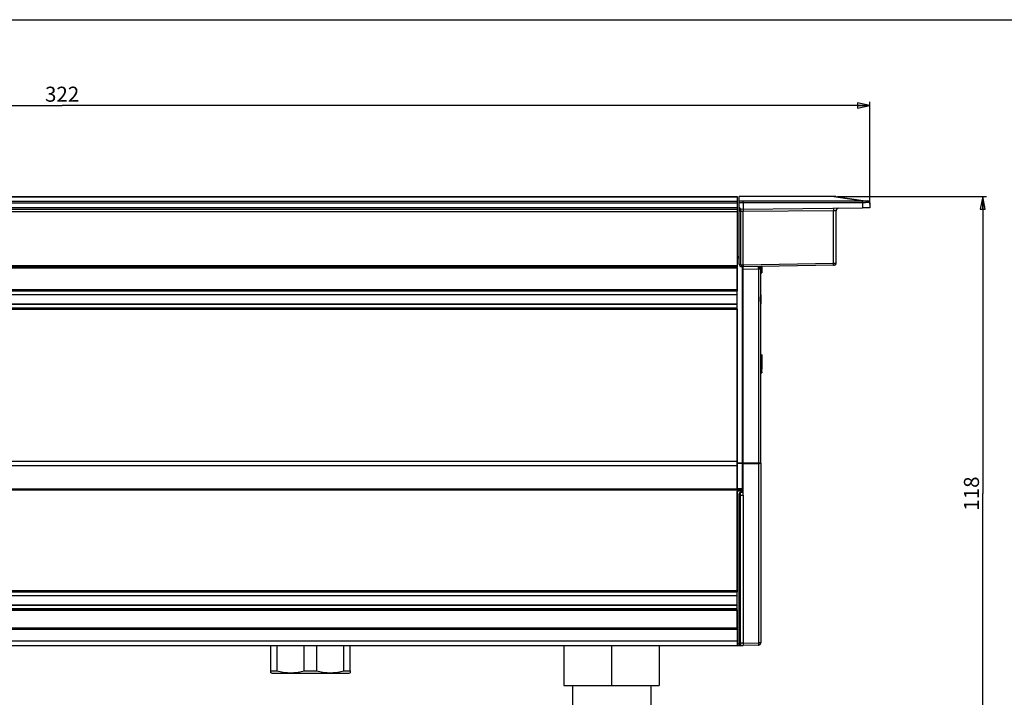
# Model space of a CAD drawing. Units: millimetres. Extents: x 0 to 594, y 0 to 420.
# Drawn here: x 196 to 392, y 285 to 420 of the extents above; entities that cross this region are included whole.
import ezdxf

# ---------------------------------------------------------------- set-up
doc = ezdxf.new("R2010")
doc.units = ezdxf.units.MM
doc.header["$LTSCALE"] = 32.67
doc.layers.get('0').update_dxf_attribs({"linetype": 'CONTINUOUS'})
doc.layers.add('00_CORPO', color=7, linetype='CONTINUOUS')
doc.layers.add('00_TESTATE', color=7, linetype='CONTINUOUS')
doc.styles.get("Standard").update_dxf_attribs({"font": 'arial.ttf'})
doc.dimstyles.new('DIMSTYLE_1', dxfattribs={"dimtxt": 3, "dimasz": 2.5, "dimexe": 0.75, "dimexo": 0.75, "dimgap": 0.75, "dimtad": 1, "dimtxsty": 'STANDARD', "dimblk": 'CLOSED', "dimblk1": 'CLOSED', "dimblk2": 'CLOSED', "dimcen": 0.09, "dimazin": 2, "dimtp": 0.5, "dimtm": 0.5, "dimtfac": 1, "dimtofl": 0, "dimtmove": 0, "dimatfit": 3, "dimldrblk": 'CLOSED', "dimfxl": 1, "dimtolj": 1, "dimarcsym": 0})
doc.dimstyles.new('DIMSTYLE_2', dxfattribs={"dimtxt": 3, "dimasz": 2.5, "dimexe": 0.75, "dimexo": 0.75, "dimgap": 0.75, "dimtad": 1, "dimdec": 0, "dimtxsty": 'STANDARD', "dimblk": 'CLOSED', "dimblk1": 'CLOSED', "dimblk2": 'CLOSED', "dimcen": 0.09, "dimadec": 0, "dimazin": 2, "dimtp": 0.3, "dimtm": 0.3, "dimtfac": 1, "dimtdec": 0, "dimtofl": 0, "dimtmove": 0, "dimatfit": 3, "dimldrblk": 'CLOSED', "dimfxl": 1, "dimtolj": 1, "dimarcsym": 0})

# ---------------------------------------------------------------- blocks, each defined once
blk = doc.blocks.new('_CLOSED')
at = {"color": 0, "linetype": 'ByBlock'}
for p, q in [((0, 0), (-1, 0.2)), ((-1, 0.2), (-1, -0.2)), ((-1, -0.2), (0, 0)), ((-1, 0), (0, 0))]:
    blk.add_line(p, q, dxfattribs=at)
blk = doc.blocks.new('*D1')
at = {"color": 2, "linetype": 'Continuous'}
for p, q in [((43.679375, 383.228262), (43.679375, 403.644927)), ((43.679375, 402.894927), (204.679375, 402.894927)), ((365.679375, 402.894927), (204.679375, 402.894927)), ((365.679375, 383.228262), (365.679375, 403.644927))]:
    blk.add_line(p, q, dxfattribs=at)
at = {"color": 2, "linetype": 'Continuous', "xscale": 2.5, "yscale": 2.5, "zscale": 2.5, "rotation": 180}
blk.add_blockref('_CLOSED', (43.679375, 402.894927), dxfattribs=at)
at = {"color": 2, "linetype": 'Continuous', "xscale": 2.5, "yscale": 2.5, "zscale": 2.5}
blk.add_blockref('_CLOSED', (365.679375, 402.894927), dxfattribs=at)
at = {"color": 2, "linetype": 'Continuous', "insert": (204.679375, 406.644927), "char_height": 3, "width": 6.992565, "attachment_point": 2, "line_spacing_factor": 0.9}
blk.add_mtext('322', dxfattribs=at)
blk = doc.blocks.new('*D2')
at = {"color": 2, "linetype": 'Continuous'}
for p, q in [((359.216172, 384.757909), (388.903126, 384.757909)), ((388.153126, 384.757909), (388.153126, 325.532909)), ((388.153126, 266.307909), (388.153126, 325.532909)), ((320.429375, 266.307909), (388.903126, 266.307909))]:
    blk.add_line(p, q, dxfattribs=at)
at = {"color": 2, "linetype": 'Continuous', "xscale": 2.5, "yscale": 2.5, "zscale": 2.5}
for p, rotation in [((388.153126, 384.757909), 90), ((388.153126, 266.307909), 270)]:
    blk.add_blockref('_CLOSED', p, dxfattribs=dict(at, rotation=rotation))
at = {"color": 2, "linetype": 'Continuous', "insert": (384.403126, 325.532909), "char_height": 3, "width": 6.992565, "attachment_point": 2, "rotation": 90, "line_spacing_factor": 0.9}
blk.add_mtext('118', dxfattribs=at)

msp = doc.modelspace()

# ---------------------------------------------------------------- linework, layer by layer
at = {"color": 7, "linetype": 'Continuous'}
msp.add_line((0, 420), (594, 420), dxfattribs=at)
at = {"layer": '00_CORPO', "color": 7, "linetype": 'Continuous'}
for p, q in [((70.179375, 384.757909), (339.179375, 384.757909)), ((339.179375, 384.757909), (339.179375, 384.707658)), ((339.179375, 384.707658), (339.179375, 383.794705)), ((339.179375, 383.794705), (339.179375, 383.49772)), ((339.179375, 383.49772), (339.179375, 382.557909)), ((70.179375, 382.257909), (339.179375, 382.257909)), ((339.179375, 382.557909), (339.179375, 382.257909)), ((339.179375, 382.257909), (339.179375, 381.757909)), ((339.179375, 381.757909), (339.179375, 371.007909)), ((339.179375, 371.007909), (339.179375, 370.757909)), ((70.179375, 370.757909), (339.179375, 370.757909)), ((339.179375, 370.757909), (339.179375, 370.507909)), ((339.179375, 370.507909), (339.179375, 366.207909)), ((70.179375, 365.957909), (339.179375, 365.957909)), ((70.179375, 365.191369), (339.179375, 365.191369)), ((339.179375, 366.207909), (339.179375, 365.957909)), ((70.179375, 363.324449), (339.179375, 363.324449)), ((70.179375, 362.557909), (339.179375, 362.557909)), ((339.179375, 362.307909), (339.179375, 332.010235)), ((339.179375, 332.010235), (339.179375, 331.81631)), ((339.179375, 331.81631), (339.179375, 331.525608)), ((339.179375, 331.525608), (339.179375, 331.332029)), ((339.179375, 331.332029), (339.179375, 331.138679)), ((339.179375, 331.138679), (339.179375, 326.486121)), ((70.179375, 326.257909), (339.179375, 326.257909)), ((339.179375, 326.486121), (339.179375, 326.445051)), ((339.179375, 326.445051), (339.179375, 326.261925)), ((339.179375, 326.261925), (339.179375, 326.257909)), ((339.179375, 326.257909), (339.179375, 326.029733)), ((339.179375, 326.029733), (339.179375, 306.186121)), ((339.179375, 306.186121), (339.179375, 305.957909)), ((70.179375, 305.957909), (339.179375, 305.957909)), ((70.179375, 305.191369), (339.179375, 305.191369)), ((70.179375, 303.334283), (339.179375, 303.334283)), ((70.179375, 302.557909), (339.179375, 302.557909)), ((339.179375, 302.286118), (339.179375, 298.757909)), ((70.179375, 298.757909), (339.179375, 298.757909)), ((339.179375, 298.757909), (339.179375, 298.486118)), ((339.179375, 298.486118), (339.179375, 296.170755)), ((70.179375, 295.257909), (339.179375, 295.257909)), ((246.279375, 290.169789), (246.279375, 295.257909)), ((247.51276, 290.169789), (247.51276, 295.257909)), ((252.945991, 290.169789), (252.945991, 295.257909)), ((255.41276, 290.169789), (255.41276, 295.257909)), ((260.845991, 290.169789), (260.845991, 295.257909)), ((262.079375, 290.169789), (262.079375, 295.257909)), ((304.679375, 295.257909), (304.679375, 287.257909)), ((314.179375, 295.257909), (314.179375, 287.257909)), ((323.679375, 295.257909), (323.679375, 287.257909)), ((339.179375, 296.170755), (339.179375, 295.793936)), ((339.179375, 295.793936), (339.179375, 295.257909)), ((246.279375, 289.823379), (246.279375, 290.169789)), ((246.479375, 289.707909), (246.279375, 289.823379)), ((246.479375, 289.707909), (254.179375, 289.707909)), ((254.179375, 289.707909), (261.879375, 289.707909)), ((261.879375, 289.707909), (262.079375, 289.823379)), ((262.079375, 290.169789), (262.079375, 289.823379)), ((304.679375, 287.257909), (314.179375, 287.257909)), ((306.379375, 287.257909), (306.379375, 281.507909)), ((314.179375, 287.257909), (323.679375, 287.257909)), ((321.979375, 287.257909), (321.979375, 281.507909))]:
    msp.add_line(p, q, dxfattribs=at)
at = {"layer": '00_CORPO', "color": 9, "linetype": 'Continuous'}
for p, q in [((70.179375, 384.707658), (339.179375, 384.707658)), ((70.179375, 383.794705), (339.179375, 383.794705)), ((70.179375, 383.49772), (339.179375, 383.49772)), ((70.179375, 382.557909), (339.179375, 382.557909)), ((70.179375, 381.757909), (339.179375, 381.757909)), ((70.179375, 371.007909), (339.179375, 371.007909)), ((70.179375, 370.507909), (339.179375, 370.507909)), ((70.179375, 366.207909), (339.179375, 366.207909)), ((70.179375, 365.924415), (339.179375, 365.924415)), ((70.179375, 365.224863), (339.179375, 365.224863)), ((70.179375, 363.290955), (339.179375, 363.290955)), ((70.179375, 362.591403), (339.179375, 362.591403)), ((70.179375, 362.307909), (339.179375, 362.307909)), ((70.179375, 332.010235), (339.179375, 332.010235)), ((70.179375, 331.138678), (339.179375, 331.138678)), ((70.179375, 326.48612), (339.179375, 326.48612)), ((70.179375, 306.18612), (339.179375, 306.18612)), ((70.179375, 305.924415), (339.179375, 305.924415)), ((70.179375, 305.224863), (339.179375, 305.224863)), ((70.179375, 303.301576), (339.179375, 303.301576)), ((70.179375, 302.590616), (339.179375, 302.590616)), ((70.179375, 302.28612), (339.179375, 302.28612)), ((70.179375, 298.48612), (339.179375, 298.48612)), ((70.179375, 296.170753), (339.179375, 296.170753))]:
    msp.add_line(p, q, dxfattribs=at)
at = {"layer": '00_CORPO', "color": 7, "linetype": 'Continuous'}
for points in [[(246.279375, 290.169789), (246.385001, 290.169789), (246.498789, 290.169789), (246.620618, 290.169789), (246.750362, 290.169789), (246.887884, 290.169789), (247.033041, 290.169789), (247.18568, 290.169789), (247.345642, 290.169789), (247.51276, 290.169789)], [(247.51276, 290.169789), (247.818081, 290.098056), (248.122304, 290.034548), (248.425429, 289.979266), (248.727145, 289.932096), (249.027762, 289.893153), (249.328213, 289.862775), (249.628753, 289.841014), (249.929127, 289.827818), (250.229501, 289.823379), (250.529878, 289.827826), (250.830254, 289.841029), (251.130784, 289.862797), (251.431201, 289.893176), (251.731771, 289.932119), (252.03344, 289.979286), (252.336524, 290.034563), (252.640708, 290.098064), (252.945991, 290.169789)], [(252.945991, 290.169789), (253.150443, 290.169789), (253.355501, 290.169789), (253.561045, 290.169789), (253.766952, 290.169789), (253.973103, 290.169789), (254.179375, 290.169789)], [(254.179375, 290.169789), (254.385647, 290.169789), (254.591798, 290.169789), (254.797706, 290.169789), (255.003249, 290.169789), (255.208307, 290.169789), (255.41276, 290.169789)], [(255.41276, 290.169789), (255.718081, 290.098056), (256.022304, 290.034548), (256.325429, 289.979266), (256.627145, 289.932096), (256.927762, 289.893153), (257.228213, 289.862775), (257.528753, 289.841014), (257.829127, 289.827818), (258.129501, 289.823379), (258.429878, 289.827826), (258.730254, 289.841029), (259.030784, 289.862797), (259.331201, 289.893176), (259.631771, 289.932119), (259.93344, 289.979286), (260.236524, 290.034563), (260.540708, 290.098064), (260.845991, 290.169789)], [(260.845991, 290.169789), (261.013108, 290.169789), (261.17307, 290.169789), (261.32571, 290.169789), (261.470866, 290.169789), (261.608389, 290.169789), (261.738132, 290.169789), (261.859962, 290.169789), (261.973749, 290.169789), (262.079375, 290.169789)]]:
    msp.add_lwpolyline(points, dxfattribs=at)
at = {"layer": '00_TESTATE', "color": 7, "linetype": 'Continuous'}
for p, q in [((358.466172, 384.757909), (339.629375, 384.757909)), ((339.629375, 384.757909), (339.629375, 384.727757)), ((339.629375, 383.799218), (339.629375, 384.727757)), ((358.890436, 384.727757), (364.80294, 383.883114)), ((339.629375, 383.510086), (339.629375, 383.799218)), ((339.629375, 382.584525), (339.629375, 383.510086)), ((340.429375, 383.510244), (340.429374, 382.257909)), ((364.80294, 383.883114), (365.218803, 383.823705)), ((365.394903, 383.798548), (365.218803, 383.823705)), ((365.394903, 383.798548), (365.218803, 383.823705)), ((365.652373, 383.509416), (365.679375, 382.478262)), ((365.652373, 383.509416), (365.679375, 382.478262)), ((339.629375, 371.263222), (339.629375, 382.584525)), ((339.913674, 382.284936), (340.429374, 382.257909)), ((340.429374, 382.257909), (364.179375, 382.465172)), ((340.429375, 371.057925), (340.429375, 381.75768)), ((358.929375, 371.375637), (358.929375, 381.9237)), ((365.679375, 382.478262), (364.179375, 382.465172)), ((339.629069, 372.75006), (339.179375, 372.757909)), ((358.438101, 371.072252), (340.429375, 370.757909)), ((358.438101, 371.072252), (358.634611, 371.075683)), ((358.634611, 371.075683), (358.438101, 371.072252)), ((339.179375, 370.507909), (339.179375, 370.757909)), ((339.179375, 366.207909), (339.179375, 370.507909)), ((340.429375, 370.757909), (340.120649, 370.763298)), ((340.429375, 370.257985), (340.429375, 370.757909)), ((340.429375, 367.157909), (340.429375, 370.257985)), ((343.929375, 370.819002), (343.929375, 370.310503)), ((343.929375, 368.626121), (343.929375, 370.310503)), ((344.129375, 370.822493), (344.129375, 369.539862)), ((340.429375, 366.757909), (340.429375, 367.157909)), ((343.929375, 365.193063), (343.929375, 368.626121)), ((339.179375, 365.957909), (339.179375, 366.207909)), ((339.179375, 362.557909), (339.179375, 365.957909)), ((340.429375, 361.757909), (340.429375, 366.757909)), ((343.929375, 364.995524), (343.929375, 365.358205)), ((343.929375, 365.142697), (343.929375, 363.376157)), ((343.929375, 363.157613), (343.929375, 363.520294)), ((343.929375, 359.717687), (343.929375, 363.322755)), ((339.179375, 362.307909), (339.179375, 362.557909)), ((339.179375, 332.010235), (339.179375, 362.307909)), ((340.429375, 361.357909), (340.429375, 361.757909)), ((340.429375, 331.5966), (340.429375, 361.357909)), ((343.929375, 331.597746), (343.929375, 359.717687)), ((344.129375, 353.208509), (344.129375, 350.43337)), ((343.929375, 350.204459), (344.129375, 350.319929)), ((343.929375, 349.683379), (344.031016, 349.742062)), ((343.929375, 349.507909), (344.005356, 349.551777)), ((344.005356, 349.551777), (344.129375, 349.623379)), ((344.031016, 349.742062), (344.129375, 349.798849)), ((344.129375, 350.43337), (344.129375, 350.319928)), ((344.129375, 349.898058), (344.129375, 350.319929)), ((344.129375, 349.799059), (344.129375, 349.898058)), ((344.129375, 349.799059), (344.129375, 349.707909)), ((344.129375, 349.707909), (344.129375, 349.67352)), ((344.129375, 349.67352), (344.129375, 349.623785)), ((339.179375, 331.584539), (339.179375, 332.010235)), ((339.179375, 331.562754), (339.179375, 331.584539)), ((339.179375, 331.138679), (339.179375, 331.562754)), ((339.179375, 326.486085), (339.179375, 331.138679)), ((340.429375, 331.595453), (340.429375, 331.551882)), ((340.429375, 329.105616), (340.429375, 331.551882)), ((343.929375, 331.597746), (343.929375, 295.81035)), ((340.429375, 328.957909), (340.429375, 329.105616)), ((340.429375, 328.557909), (340.429375, 328.957909)), ((340.429375, 326.525402), (340.429375, 328.557909)), ((339.179375, 326.486085), (339.179375, 326.445051)), ((339.179375, 326.445051), (339.179375, 326.261925)), ((339.179375, 326.257909), (340.183738, 326.27544)), ((339.179375, 326.261925), (339.179375, 326.257909)), ((339.179375, 326.257909), (339.179375, 326.029733)), ((339.179375, 306.186121), (339.179375, 326.029733)), ((340.429375, 325.757909), (339.875012, 325.748233)), ((340.429375, 325.757909), (340.429375, 326.525402)), ((340.429375, 325.214414), (340.429375, 325.757909)), ((339.629375, 325.496213), (339.629375, 325.498271)), ((339.629375, 325.498271), (339.629375, 325.226523)), ((339.629375, 325.331326), (339.629375, 325.496213)), ((339.629375, 325.270094), (339.629375, 325.331326)), ((339.629375, 325.270094), (339.629375, 325.226523)), ((339.629375, 295.789295), (339.629375, 325.226523)), ((340.429375, 325.214414), (340.429375, 295.714262)), ((339.179375, 305.957909), (339.179375, 306.186121)), ((339.179375, 302.557909), (339.179375, 305.957909)), ((339.179375, 302.286118), (339.179375, 302.557909)), ((339.179375, 298.757909), (339.179375, 302.286118)), ((339.179375, 295.257909), (339.850122, 295.269617)), ((339.629375, 295.745724), (339.629375, 295.789295)), ((339.629375, 295.517547), (339.629375, 295.754091)), ((339.629375, 295.745724), (339.629375, 295.684492)), ((339.629375, 295.684492), (339.629375, 295.517547)), ((339.875012, 295.267585), (340.429375, 295.257909)), ((343.438101, 295.310426), (340.429375, 295.257909))]:
    msp.add_line(p, q, dxfattribs=at)
at = {"layer": '00_TESTATE', "color": 9, "linetype": 'Continuous'}
for p, q in [((358.466172, 384.727757), (339.629375, 384.727757)), ((358.466172, 384.727757), (358.88195, 384.66836)), ((358.88195, 384.66836), (364.794455, 383.823717)), ((340.429204, 383.799375), (339.629375, 383.799218)), ((340.429375, 383.510244), (339.629375, 383.510086)), ((364.17945, 383.798597), (340.429204, 383.799375)), ((364.179381, 383.509465), (340.429375, 383.510244)), ((364.179381, 383.509465), (364.179375, 382.465172)), ((340.429375, 381.75768), (339.924139, 381.784158)), ((339.924139, 371.263222), (339.924139, 381.784158)), ((358.438101, 381.915126), (340.429375, 381.757966)), ((358.438101, 371.372207), (358.438101, 381.915126)), ((339.179375, 372.507947), (339.629375, 372.500092)), ((340.429375, 371.057925), (340.120649, 371.063252)), ((358.438101, 371.372207), (340.429375, 371.057924)), ((340.183738, 370.763298), (340.183738, 331.584922)), ((340.429375, 370.257985), (343.438101, 370.310503)), ((343.438101, 370.310503), (343.438101, 331.5966)), ((343.929362, 365.186141), (343.929375, 365.193063)), ((343.929375, 363.322755), (343.929361, 363.329896)), ((343.929375, 350.472863), (344.129375, 350.43337)), ((343.929375, 349.918109), (344.129375, 349.898058)), ((343.971861, 349.707909), (344.129375, 349.707909)), ((340.183738, 331.584922), (339.179375, 331.584922)), ((339.179375, 331.562373), (340.183738, 331.563901)), ((340.183738, 331.563901), (340.183738, 326.503617)), ((343.438101, 331.5966), (340.429375, 331.5966)), ((340.429375, 331.55074), (343.438101, 331.555317)), ((343.438101, 331.555317), (343.438101, 295.766779)), ((340.183738, 326.503617), (339.179375, 326.486085)), ((339.179375, 326.029733), (340.183738, 326.047264)), ((340.183738, 326.047264), (340.183738, 325.753621)), ((339.875012, 325.204737), (340.429375, 325.214414)), ((339.875012, 295.723938), (339.875012, 325.204737)), ((339.629787, 295.493947), (339.179375, 295.486085)), ((340.429375, 295.714262), (339.875012, 295.723938)), ((340.429375, 295.714262), (343.438101, 295.766779))]:
    msp.add_line(p, q, dxfattribs=at)
for points in [[(358.466172, 384.757909), (358.466172, 384.757536), (358.466172, 384.756418), (358.466172, 384.754554), (358.466172, 384.751945), (358.466172, 384.748592), (358.466172, 384.744496), (358.466172, 384.739657), (358.466172, 384.734077), (358.466172, 384.727757)], [(358.466172, 384.727757), (358.513625, 384.733665), (358.561055, 384.738099)], [(358.561055, 384.738099), (358.608438, 384.741055), (358.65575, 384.742534), (358.702968, 384.742534), (358.750069, 384.741055), (358.79703, 384.738099), (358.843826, 384.733665), (358.890436, 384.727757)], [(364.179381, 383.509465), (364.179384, 383.555922), (364.179388, 383.601063), (364.179394, 383.643792), (364.179401, 383.683075), (364.179409, 383.717959), (364.179418, 383.747598), (364.179428, 383.771273), (364.179439, 383.788411), (364.17945, 383.798597)], [(364.950887, 383.534835), (364.90922, 383.532054), (364.866642, 383.529417), (364.823198, 383.526926), (364.77924, 383.524586), (364.734511, 383.522392), (364.688096, 383.520327), (364.639877, 383.518369), (364.589999, 383.516541), (364.537896, 383.514883), (364.483386, 383.513381), (364.426697, 383.512051), (364.367882, 383.510984), (364.307005, 383.510212), (364.244139, 383.509706), (364.179381, 383.509465)], [(364.794455, 383.823717), (364.752724, 383.820211), (364.70981, 383.816944), (364.665711, 383.813918), (364.620887, 383.811133), (364.574879, 383.808588), (364.52631, 383.806278), (364.47468, 383.804156), (364.42049, 383.80227), (364.363859, 383.800757), (364.304829, 383.799664), (364.243359, 383.798944), (364.17945, 383.798597)], [(365.218803, 383.823705), (365.198094, 383.826436), (365.177225, 383.828755), (365.156202, 383.830689), (365.134988, 383.832272), (365.113634, 383.833524), (365.092279, 383.834454), (365.070939, 383.835088), (365.04961, 383.835454), (365.0284, 383.835561), (365.007315, 383.835435), (364.986358, 383.835098), (364.96564, 383.83456), (364.945163, 383.833842), (364.92493, 383.832968), (364.905054, 383.831945), (364.885541, 383.830795), (364.866389, 383.829539), (364.847693, 383.828186), (364.829488, 383.82675), (364.811741, 383.825254), (364.794455, 383.823717)], [(364.950887, 383.534835), (364.945262, 383.581816), (364.935877, 383.627423), (364.922965, 383.670519), (364.906848, 383.710029), (364.887929, 383.744968), (364.866679, 383.774464), (364.843629, 383.797781), (364.819352, 383.814336), (364.794455, 383.823717)], [(365.432183, 383.534821), (365.412422, 383.536867), (365.392319, 383.538668), (365.37193, 383.540226), (365.351315, 383.541526), (365.330517, 383.542584), (365.309561, 383.543438), (365.288483, 383.544089), (365.267335, 383.544536), (365.246156, 383.544817), (365.224984, 383.544935), (365.20386, 383.544889), (365.182837, 383.544709), (365.161958, 383.544398), (365.141258, 383.543953), (365.120774, 383.543404), (365.10054, 383.542751), (365.080588, 383.541993), (365.060941, 383.541158), (365.041623, 383.540247), (365.022664, 383.539259), (365.004088, 383.538221), (364.985919, 383.537142), (364.968178, 383.536013), (364.950887, 383.534835)], [(365.432164, 383.534823), (365.429729, 383.581802), (365.420976, 383.627408), (365.406121, 383.670505), (365.385536, 383.710016), (365.359732, 383.744956), (365.329354, 383.774453), (365.295159, 383.79777), (365.258, 383.814325), (365.218803, 383.823705)], [(365.652373, 383.509416), (365.650889, 383.509622), (365.64647, 383.510157), (365.639164, 383.511023), (365.629084, 383.512215), (365.616248, 383.513739), (365.600423, 383.51561), (365.581531, 383.517804), (365.55949, 383.520345), (365.533798, 383.52331), (365.504086, 383.526726), (365.47028, 383.530564), (365.432183, 383.534821)], [(339.924139, 381.784158), (339.896352, 381.7874), (339.869327, 381.794346), (339.843269, 381.804996), (339.818037, 381.819487), (339.794123, 381.837683), (339.772535, 381.859176), (339.753535, 381.884202), (339.736713, 381.912524), (339.721906, 381.943028), (339.709105, 381.975535), (339.698036, 382.010224), (339.688197, 382.046516), (339.679501, 382.084315), (339.671876, 382.123716), (339.664976, 382.164431), (339.658808, 382.206404), (339.653316, 382.249691), (339.648218, 382.294168), (339.643658, 382.339838), (339.639602, 382.386698), (339.635805, 382.434611), (339.632514, 382.48353), (339.630233, 382.533501)], [(339.924139, 381.784158), (339.925006, 381.849247), (339.925727, 381.913299), (339.926246, 381.975222), (339.926533, 382.03397), (339.926523, 382.088503), (339.926122, 382.137823), (339.925297, 382.181086), (339.924025, 382.21755), (339.922235, 382.246564), (339.919902, 382.267655), (339.917045, 382.280508), (339.913674, 382.284936)], [(358.442464, 382.415107), (358.441363, 382.41082), (358.440355, 382.398054), (358.439457, 382.377026), (358.438686, 382.348097), (358.438054, 382.31176), (358.437573, 382.268639), (358.437249, 382.21947), (358.437089, 382.165094), (358.437096, 382.106443), (358.43727, 382.044518), (358.437607, 381.98038), (358.438101, 381.915126)], [(358.929375, 381.9237), (358.927412, 381.923664), (358.921534, 381.923562), (358.911776, 381.923393), (358.898157, 381.923154), (358.880801, 381.92285), (358.860062, 381.922491), (358.836184, 381.922074), (358.809449, 381.921604), (358.780511, 381.921102), (358.750136, 381.920575), (358.718356, 381.920017), (358.684665, 381.919429), (358.649475, 381.918817), (358.612821, 381.918176), (358.573348, 381.917488), (358.530653, 381.916747), (358.485469, 381.91596), (358.438101, 381.915126)], [(339.629375, 371.263222), (339.633832, 371.263222), (339.647071, 371.263222), (339.668699, 371.263222), (339.698073, 371.263222), (339.73432, 371.263222), (339.776362, 371.263222), (339.822952, 371.263222), (339.872704, 371.263222), (339.924139, 371.263222)], [(340.120649, 371.063252), (340.112861, 371.063538), (340.105097, 371.064128), (340.097356, 371.065023), (340.089663, 371.066209), (340.081993, 371.0677), (340.074273, 371.069538), (340.066478, 371.071716), (340.058634, 371.07424), (340.05074, 371.077177), (340.042787, 371.080519), (340.034786, 371.084273), (340.026762, 371.088529), (340.018694, 371.093287), (340.010605, 371.098548), (340.002582, 371.104402), (339.994593, 371.110875), (339.986671, 371.117941), (339.979003, 371.125616), (339.971583, 371.133927), (339.964418, 371.142846), (339.957713, 371.152306), (339.951493, 371.162269), (339.945732, 371.172772), (339.940563, 371.18385), (339.93596, 371.195488), (339.931949, 371.2077), (339.92874, 371.220571), (339.926404, 371.234129), (339.92487, 371.248346), (339.924139, 371.263222)], [(340.120649, 370.763298), (340.11982, 370.767869), (340.119175, 370.781412), (340.118733, 370.803515), (340.118509, 370.833506), (340.118509, 370.870476), (340.118733, 370.913301), (340.119175, 370.960681), (340.11982, 371.011176), (340.120649, 371.063252)], [(358.929375, 371.375637), (358.929013, 371.375635), (358.927913, 371.375627), (358.926056, 371.375614), (358.923435, 371.375595), (358.920027, 371.375572), (358.915757, 371.375542), (358.910567, 371.375505), (358.904422, 371.375463), (358.89724, 371.375412), (358.88897, 371.375355), (358.879559, 371.375289), (358.868895, 371.375215), (358.8569, 371.375131), (358.843532, 371.375038), (358.828723, 371.374934), (358.812385, 371.37482), (358.794512, 371.374695), (358.775191, 371.37456), (358.754414, 371.374415), (358.73219, 371.37426), (358.708688, 371.374096), (358.68409, 371.373924), (358.65832, 371.373744), (358.631172, 371.373555), (358.602764, 371.373357), (358.573095, 371.373149), (358.541753, 371.372931), (358.508651, 371.372701), (358.474054, 371.372459), (358.438101, 371.372207)], [(358.438101, 371.072252), (358.43893, 371.076824), (358.439575, 371.090366), (358.440017, 371.112469), (358.440241, 371.142461), (358.440241, 371.179431), (358.440017, 371.222256), (358.439575, 371.269635), (358.43893, 371.32013), (358.438101, 371.372207)], [(343.438101, 370.310503), (343.437037, 370.375744), (343.436141, 370.439869), (343.435427, 370.501781), (343.434909, 370.560422), (343.434594, 370.614788), (343.434489, 370.66395), (343.434594, 370.707066), (343.434909, 370.743399), (343.435428, 370.772329), (343.436141, 370.793359), (343.437037, 370.806131), (343.438101, 370.810426)], [(343.438101, 370.310503), (343.449014, 370.310884), (343.45991, 370.311264), (343.470784, 370.311644), (343.481719, 370.312085), (343.492622, 370.312525), (343.503228, 370.312776), (343.513451, 370.312774), (343.523374, 370.312583), (343.532996, 370.312201)], [(343.521067, 370.311512), (343.538002, 370.313081), (343.553576, 370.315043), (343.567802, 370.317398), (343.580148, 370.319969), (343.591192, 370.322933), (343.602572, 370.326819), (343.614799, 370.331691), (343.627314, 370.337484), (343.640102, 370.344532), (343.653183, 370.352854), (343.66648, 370.36243), (343.679842, 370.37354), (343.693275, 370.386262), (343.706715, 370.400516), (343.71992, 370.416342), (343.732905, 370.433899), (343.74562, 370.453027), (343.757767, 370.473285), (343.769284, 370.494774), (343.780252, 370.517392), (343.790621, 370.540397), (343.800395, 370.563861), (343.809604, 370.587711), (343.818247, 370.610981), (343.826339, 370.633351), (343.833906, 370.655141), (343.84097, 370.676351)], [(343.532996, 370.312201), (343.586878, 370.311446), (343.639046, 370.31088), (343.68881, 370.310503), (343.735567, 370.310377), (343.778577, 370.31044), (343.817049, 370.310503), (343.850432, 370.310503), (343.878357, 370.310503), (343.90046, 370.310503), (343.916455, 370.310503), (343.926135, 370.310503), (343.929375, 370.310503)], [(343.535418, 370.3139), (343.535236, 370.379001), (343.536863, 370.442993), (343.540271, 370.504786), (343.545402, 370.563329), (343.552169, 370.617624), (343.560457, 370.666747), (343.570125, 370.709861)], [(343.570125, 370.709861), (343.581007, 370.746232), (343.592919, 370.77524), (343.605657, 370.796391), (343.619005, 370.809326), (343.632736, 370.813824)], [(343.84097, 370.676351), (343.826546, 370.71369), (343.815903, 370.750698), (343.809134, 370.787045), (343.806744, 370.816861)], [(343.84097, 370.676351), (343.863174, 370.743519), (343.881419, 370.808804), (343.883588, 370.818203)], [(343.929361, 363.329896), (343.928665, 363.374728), (343.926648, 363.428027), (343.923488, 363.48265), (343.919325, 363.53863), (343.914325, 363.595935), (343.908738, 363.654472), (343.902717, 363.714537), (343.896451, 363.775834), (343.890332, 363.837379), (343.8846, 363.89909), (343.879375, 363.961049), (343.874914, 364.022524), (343.871399, 364.083451), (343.868869, 364.143892), (343.867338, 364.203304), (343.866886, 364.261579), (343.867482, 364.318825), (343.868929, 364.374817), (343.871212, 364.429502), (343.874272, 364.482935), (343.877843, 364.535052), (343.881866, 364.585858), (343.886273, 364.635347), (343.890819, 364.683448), (343.895433, 364.73014), (343.900063, 364.775442), (343.904526, 364.819336), (343.908723, 364.861436), (343.912674, 364.902128), (343.916383, 364.942542), (343.919751, 364.982627), (343.922741, 365.022434), (343.925358, 365.063253), (343.927468, 365.105512), (343.928867, 365.148782), (343.929362, 365.186141)], [(340.311699, 331.585305), (340.301464, 331.585305), (340.291273, 331.585305), (340.281157, 331.585305), (340.27117, 331.585305), (340.26134, 331.585305), (340.251707, 331.585305), (340.242292, 331.585305), (340.233085, 331.585305), (340.224078, 331.585305), (340.215319, 331.585305), (340.206886, 331.585305), (340.198814, 331.585305), (340.191095, 331.585305), (340.183738, 331.585305)], [(340.183738, 331.585305), (340.18374, 331.582881), (340.183741, 331.580458), (340.183742, 331.578035), (340.183742, 331.575613), (340.183742, 331.573191), (340.183742, 331.570771), (340.183741, 331.568352), (340.18374, 331.565935), (340.183738, 331.563519)], [(340.183738, 331.563519), (340.215968, 331.563751), (340.247585, 331.564343), (340.278061, 331.565285), (340.306886, 331.566563), (340.333577, 331.568154), (340.357688, 331.570033), (340.378815, 331.572167), (340.396605, 331.57452), (340.41076, 331.577055), (340.421044, 331.579727), (340.427283, 331.582492)], [(340.429375, 331.585305), (340.428581, 331.585305), (340.426297, 331.585305), (340.422676, 331.585305), (340.417873, 331.585305), (340.412038, 331.585305), (340.405293, 331.585305), (340.397773, 331.585305), (340.389605, 331.585305), (340.38088, 331.585305), (340.371706, 331.585305), (340.362185, 331.585305), (340.352374, 331.585305), (340.342354, 331.585305), (340.332203, 331.585305), (340.321964, 331.585305), (340.311699, 331.585305)], [(343.929375, 331.597746), (343.927931, 331.597746), (343.923782, 331.597746), (343.917206, 331.597746), (343.908489, 331.597746), (343.8979, 331.597746), (343.885664, 331.597746), (343.872022, 331.597746), (343.857204, 331.597746), (343.841373, 331.597746), (343.824724, 331.597746), (343.807441, 331.597746), (343.789623, 331.597746), (343.771421, 331.597746), (343.752975, 331.597746), (343.734335, 331.597746), (343.715599, 331.597746), (343.696883, 331.597746), (343.678242, 331.597746), (343.659776, 331.597746), (343.641546, 331.597746), (343.623527, 331.597746), (343.605761, 331.597746), (343.588316, 331.597746), (343.571195, 331.597746), (343.554415, 331.597746), (343.538036, 331.597746), (343.52212, 331.597746), (343.506696, 331.597746), (343.491789, 331.597746), (343.477456, 331.597746), (343.463727, 331.597746), (343.450605, 331.597746), (343.438101, 331.597746)], [(343.438101, 331.554175), (343.50256, 331.554637), (343.565795, 331.555821), (343.626747, 331.557707), (343.684396, 331.560263), (343.737779, 331.563445), (343.786, 331.567202), (343.828255, 331.57147), (343.863835, 331.576177), (343.892145, 331.581245), (343.912712, 331.58659), (343.925192, 331.592121), (343.929375, 331.597746)], [(343.438101, 331.597746), (343.438105, 331.592899), (343.438107, 331.588052), (343.438109, 331.583206), (343.438109, 331.578361), (343.438109, 331.573518), (343.438109, 331.568678), (343.438107, 331.56384), (343.438105, 331.559006), (343.438101, 331.554175)], [(339.875012, 325.204737), (339.874521, 325.259967), (339.874079, 325.31507), (339.873699, 325.369373), (339.873391, 325.422225), (339.873161, 325.472963), (339.873005, 325.520917), (339.872925, 325.565486), (339.872926, 325.606156), (339.873006, 325.642459), (339.873163, 325.673957), (339.873394, 325.700264), (339.873703, 325.721058), (339.874083, 325.736091), (339.874523, 325.745184), (339.875012, 325.748233)], [(340.429375, 326.525402), (340.427236, 326.522558), (340.420857, 326.519763), (340.410346, 326.517064), (340.395882, 326.514508), (340.377713, 326.512138), (340.356151, 326.509995), (340.331435, 326.508107), (340.304092, 326.506518), (340.275042, 326.505272), (340.245012, 326.504378), (340.214406, 326.503828), (340.183738, 326.503617)], [(340.183738, 326.503617), (340.184198, 326.473082), (340.184584, 326.443346), (340.18489, 326.414862), (340.185112, 326.388065), (340.185247, 326.363364), (340.185292, 326.341134), (340.185247, 326.321717), (340.185112, 326.305407), (340.18489, 326.292455), (340.184584, 326.283056), (340.184198, 326.277356), (340.183738, 326.27544)], [(340.183738, 326.047264), (340.184213, 326.077822), (340.184595, 326.107577), (340.18489, 326.136074), (340.185106, 326.162878), (340.185244, 326.187582), (340.185292, 326.209809), (340.185244, 326.229222), (340.185106, 326.245524), (340.18489, 326.258467), (340.184595, 326.267854), (340.184213, 326.273541), (340.183738, 326.27544)], [(340.183738, 326.047264), (340.21402, 326.047471), (340.244156, 326.048005), (340.273663, 326.04887), (340.302038, 326.050064), (340.328769, 326.051579), (340.353339, 326.053401), (340.375275, 326.055513), (340.394056, 326.057884), (340.409174, 326.060469), (340.420267, 326.063222), (340.427072, 326.066099), (340.429375, 326.06905)], [(339.629375, 325.226523), (339.631464, 325.223713), (339.637667, 325.220958), (339.647842, 325.218304), (339.661702, 325.215807), (339.679029, 325.21349), (339.699844, 325.21136), (339.724205, 325.209439), (339.751568, 325.207797), (339.780952, 325.206494), (339.811596, 325.20555), (339.843131, 325.204964), (339.875012, 325.204737)], [(339.875012, 295.723938), (339.844748, 295.724145), (339.814624, 295.724678), (339.785122, 295.725543), (339.756744, 295.726736), (339.730005, 295.728251), (339.705428, 295.730074), (339.683487, 295.732186), (339.664702, 295.734557), (339.649581, 295.737142), (339.638486, 295.739895), (339.631679, 295.742772), (339.629375, 295.745724)], [(339.875012, 295.723938), (339.87456, 295.66286), (339.874172, 295.603381), (339.87386, 295.546408), (339.873635, 295.49281), (339.873501, 295.443404), (339.873458, 295.398946), (339.873501, 295.360112), (339.873635, 295.327495), (339.87386, 295.301594), (339.874172, 295.282803), (339.87456, 295.271409), (339.875012, 295.267585)], [(343.929375, 295.81035), (343.925192, 295.804725), (343.912713, 295.799194), (343.892147, 295.79385), (343.863836, 295.788782), (343.828255, 295.784074), (343.785998, 295.779806), (343.737774, 295.776049), (343.68439, 295.772867), (343.626739, 295.770311), (343.565788, 295.768426), (343.502556, 295.767242), (343.438101, 295.766779)], [(343.438101, 295.766779), (343.43902, 295.705711), (343.439792, 295.646239), (343.440405, 295.589271), (343.440849, 295.535677), (343.441119, 295.486273), (343.441209, 295.441815), (343.441119, 295.40298), (343.440849, 295.370361), (343.440405, 295.344455), (343.439792, 295.325659), (343.43902, 295.314258), (343.438101, 295.310426)]]:
    msp.add_lwpolyline(points, dxfattribs=at)
at = {"layer": '00_TESTATE', "color": 7, "linetype": 'Continuous'}
for points in [[(340.429455, 383.510244), (340.429456, 383.556701), (340.429447, 383.601841), (340.429431, 383.644571), (340.429407, 383.683853), (340.429377, 383.718737), (340.42934, 383.748376), (340.429298, 383.772051), (340.429252, 383.78919), (340.429204, 383.799375)], [(340.429375, 382.257909), (340.430013, 382.25363), (340.430426, 382.240851), (340.430631, 382.219789), (340.430615, 382.190801), (340.430421, 382.154384), (340.430143, 382.111176), (340.429735, 382.061913), (340.429258, 382.007451), (340.428961, 381.948781), (340.428926, 381.886939), (340.429066, 381.822969), (340.429375, 381.757966)], [(340.43112, 371.057955), (340.430332, 371.018851), (340.429753, 370.980388), (340.429375, 370.943224), (340.429251, 370.907992), (340.429313, 370.875308), (340.429375, 370.845758), (340.429313, 370.819848), (340.429251, 370.798024), (340.429375, 370.780676), (340.429753, 370.768093), (340.430332, 370.760475), (340.43112, 370.757939)], [(343.929375, 369.508131), (343.951593, 369.51173), (343.973812, 369.51531), (343.996032, 369.518873), (344.018253, 369.522417), (344.040476, 369.525943), (344.062699, 369.52945), (344.084924, 369.532939), (344.107149, 369.53641), (344.129375, 369.539862)], [(343.929361, 363.32992), (343.92313, 363.60762), (343.913061, 363.861248), (343.905592, 364.117632), (343.905242, 364.376143), (343.912239, 364.632775), (343.922337, 364.887028), (343.929107, 365.141692), (343.929362, 365.18615)], [(343.929375, 363.520294), (343.929375, 363.887873), (343.929375, 364.257909), (343.929375, 364.627945), (343.929375, 364.995524)], [(343.929375, 353.249798), (343.951593, 353.245139), (343.973812, 353.240498), (343.996032, 353.235875), (344.018253, 353.23127), (344.040476, 353.226682), (344.062699, 353.222112), (344.084924, 353.21756), (344.107149, 353.213026), (344.129375, 353.208509)], [(340.429375, 295.714262), (340.42936, 295.653173), (340.429364, 295.593685), (340.429375, 295.536706), (340.429381, 295.483104)], [(340.429381, 295.483104), (340.429378, 295.433697), (340.429375, 295.389239), (340.429378, 295.350407), (340.429381, 295.317794), (340.429375, 295.291897), (340.429364, 295.273111), (340.42936, 295.261724), (340.429375, 295.257909)]]:
    msp.add_lwpolyline(points, dxfattribs=at)
for centre, radius, start, end in [((358.466172, 381.757909), 3, 81.869898, 90), ((365.352476, 383.501563), 0.3, 1.5, 81.869898), ((365.352476, 383.501563), 0.3, 1.5, 81.869898), ((339.929375, 382.584525), 0.3, 180, 267), ((359.429375, 381.9237), 0.5, 90.5, 180), ((359.429375, 381.9237), 0.5, 90.5, 172.541679), ((340.129375, 371.263222), 0.5, 180, 184.202475), ((340.129375, 371.263222), 0.5, 180, 269), ((340.129375, 371.263222), 0.5, 184.202475, 256.48202), ((358.629375, 371.375637), 0.3, 271, 360), ((358.629375, 371.375637), 0.3, 271, 360), ((358.629375, 371.375637), 0.3, 271, 360), ((358.629375, 371.375637), 0.3, 271, 360), ((340.129375, 371.263222), 0.5, 256.48202, 269), ((339.879375, 325.498271), 0.25, 98.151419, 172.396281), ((339.879375, 325.498271), 0.25, 98.151884, 172.396997), ((339.879375, 325.498271), 0.25, 91, 98.151884), ((340.179375, 326.525402), 0.25, 271, 360), ((340.179375, 326.525402), 0.25, 271, 278.375758), ((340.179375, 326.525402), 0.25, 278.375758, 352.583986), ((339.879375, 325.498271), 0.25, 172.396281, 180), ((339.879375, 325.498271), 0.25, 172.396997, 180), ((339.879375, 295.517547), 0.25, 180, 187.552962), ((339.879375, 295.517547), 0.25, 180, 187.553509), ((339.879375, 295.517547), 0.25, 187.552962, 261.66604), ((339.879375, 295.517547), 0.25, 187.553509, 261.666061), ((339.879375, 295.517547), 0.25, 261.666061, 269), ((343.429375, 295.81035), 0.5, 271, 360), ((343.429375, 295.81035), 0.5, 271, 278.416667), ((343.429375, 295.81035), 0.5, 278.416667, 352.583333)]:
    msp.add_arc(centre, radius, start, end, dxfattribs=at)

# ---------------------------------------------------------------- dimensions: what is measured, and where the dimension line sits
at = {"color": 2, "linetype": 'Continuous'}
dim = msp.add_linear_dim(base=(365.679375, 402.894927), p1=(43.679375, 382.478262), p2=(365.679375, 382.478262), dimstyle='DIMSTYLE_1', dxfattribs=at)
dim.commit()
dim.dimension.update_dxf_attribs({"geometry": '*D1', "text_midpoint": (204.657708, 402.894927), "dimtype": 160})
dim = msp.add_linear_dim(base=(388.153126, 266.307909), p1=(358.466172, 384.757909), p2=(319.679375, 266.307909), angle=270, dimstyle='DIMSTYLE_2', dxfattribs=at)
dim.commit()
dim.dimension.update_dxf_attribs({"geometry": '*D2', "text_midpoint": (388.153126, 325.656225), "dimtype": 160})

doc.saveas('drawing.dxf')
